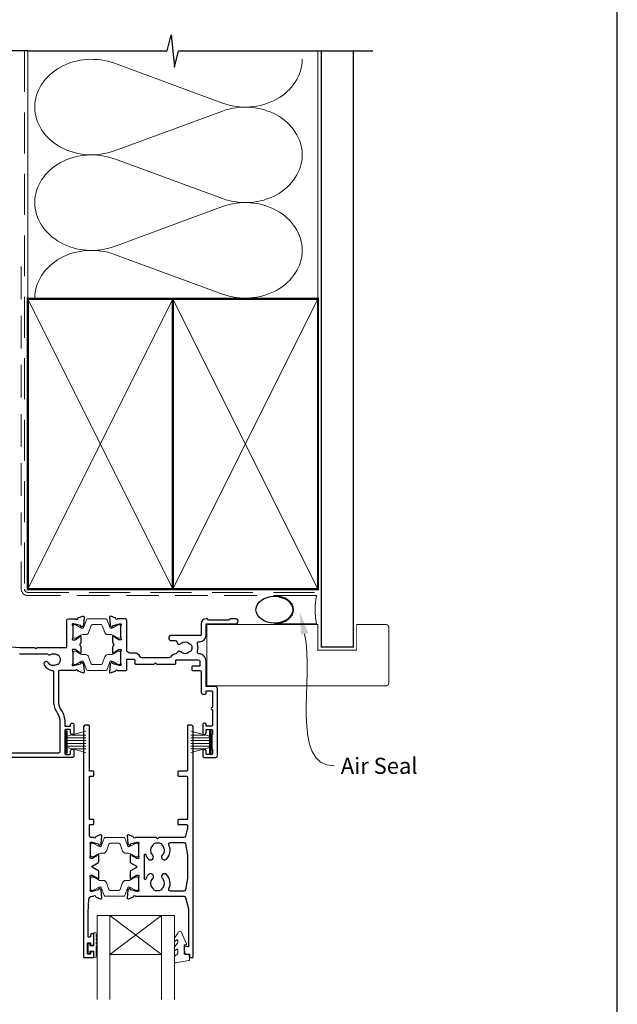
# Model space of a CAD drawing. Units: millimetres. Extents: x 23 to 1863, y -1004 to 568.
# Drawn here: x 194 to 379, y 99 to 404 of the extents above; entities that cross this region are included whole.
import ezdxf

# ---------------------------------------------------------------- set-up
doc = ezdxf.new("R2010")
doc.units = ezdxf.units.MM
doc.header["$MEASUREMENT"] = 0
doc.linetypes.add('DASHED', pattern=[19.049999999999997, 12.7, -6.35])
doc.layers.get('Defpoints').update_dxf_attribs({"color": 1})
doc.layers.add('APL Joinery', color=2, linetype='Continuous')
doc.styles.add('General notes', font='arial.ttf', dxfattribs={"height": 3.5})

# ---------------------------------------------------------------- blocks, each defined once
blk = doc.blocks.new('sealant')
at = {"layer": 'APL Joinery', "color": 9, "lineweight": 20}
blk.add_lwpolyline([(-10.45984990004368, -7), (0, -7, -0.1068061593530725), (0, 0), (-10.45984990004368, 0)], format="xyb", dxfattribs=at)
at = {"layer": 'APL Joinery', "color": 9, "lineweight": 20, "extrusion": (0, 0, -1)}
blk.add_ellipse((-10.45984990004368, -3.5), major_axis=(4.773875349063309, 6.177307532319916e-14), ratio=0.7331569729165103, start_param=-1.570796326794887, end_param=1.570796326794906, dxfattribs=at)
at = {"layer": 'APL Joinery', "color": 7, "lineweight": 25}
blk.add_ellipse((-10.45984990004368, -3.500000000000199), major_axis=(-4.563137715513591, 3.552713678800501e-14), ratio=0.7286652753643074, dxfattribs=at)

msp = doc.modelspace()

# ---------------------------------------------------------------- linework, layer by layer
at = {"layer": 'APL Joinery', "color": 250, "lineweight": 5}
for p, q in [((223.2512588415279, 390.31005576186), (256.7526558716517, 377.9908426545087)), ((256.7526558716517, 375.5034354204071), (223.2512588415279, 363.1842112107651)), ((223.2512588415279, 360.6967961115203), (256.7526558716517, 348.377583004169)), ((256.7526558716517, 345.8901757700675), (223.2512588415279, 333.5709515604254)), ((223.2512588415279, 331.0835498774787), (256.7526558716517, 318.7643367701273))]:
    msp.add_line(p, q, dxfattribs=at)
at = {"layer": 'APL Joinery', "color": 252, "lineweight": 15}
for p, q in [((208.1100022530387, 183.4095324050923), (208.1100022530387, 176.5095324050924)), ((208.6100022530387, 183.4095324050923), (208.1100022530387, 183.4095324050923)), ((208.3600022530387, 183.4095324050923), (208.3600022530387, 176.5095324050924)), ((208.6100022530387, 183.4095324050923), (208.6100022530387, 176.5095324050924)), ((214.3600022530387, 183.2487974200862), (208.6100022530387, 181.7080895636073)), ((246.9600024730878, 183.2487996447962), (252.7100024730878, 181.7080917883173)), ((252.7100024730878, 183.4095346298023), (252.7100024730878, 176.5095346298024)), ((252.7100024730878, 183.4095346298023), (253.2100024730878, 183.4095346298023)), ((252.9600024730878, 183.4095346298023), (252.9600024730878, 176.5095346298024)), ((253.2100024730878, 183.4095346298023), (253.2100024730878, 176.5095346298024)), ((208.6100022530387, 181.259532405092), (214.3600022530387, 181.259532405092)), ((208.6100022530387, 180.4195324050923), (214.3600022530387, 180.4195324050919)), ((210.0708868257183, 182.0995324050919), (214.3600022530387, 182.0995324050919)), ((251.2491179004081, 182.0995346298019), (246.9600024730878, 182.0995346298019)), ((252.7100024730878, 181.2595346298019), (246.9600024730878, 181.2595346298019)), ((252.7100024730878, 180.4195346298023), (246.9600024730878, 180.4195346298019)), ((208.6100022530387, 179.4995324050922), (214.3600022530387, 179.4995324050919)), ((208.6100022530387, 178.6595324050921), (214.3600022530387, 178.6595324050921)), ((208.6100022530387, 178.2109752465772), (214.3600022530387, 176.6702673900976)), ((210.0708868257195, 177.8195324050921), (214.3600022530387, 177.8195324050921)), ((252.7100024730878, 179.4995346298022), (246.9600024730878, 179.4995346298018)), ((252.7100024730878, 178.659534629802), (246.9600024730878, 178.659534629802)), ((252.7100024730878, 178.2109774712872), (246.9600024730878, 176.6702696148076)), ((251.249117900407, 177.8195346298021), (246.9600024730878, 177.8195346298021)), ((208.1100022530387, 176.5095324050924), (208.6100022530387, 176.5095324050924)), ((253.2100024730878, 176.5095346298024), (252.7100024730878, 176.5095346298024))]:
    msp.add_line(p, q, dxfattribs=at)
at = {"layer": 'APL Joinery', "color": 7, "lineweight": 20}
for p, q in [((217.8633147247593, 126.1114158298605), (241.8633147247593, 126.1114158298605)), ((217.8633147247593, 126.1114158298605), (217.8633147247593, 100.1114158298605)), ((221.8633147247593, 126.1114158298605), (221.8633147247593, 100.1114158298605)), ((237.8633147247593, 126.1114158298605), (237.8633147247594, 100.1114158298605)), ((241.8633147247593, 126.1114158298605), (241.8633147247593, 100.1114158298605)), ((221.8633147247593, 114.1114158298605), (237.8633147247593, 114.1114158298605))]:
    msp.add_line(p, q, dxfattribs=at)
at = {"layer": 'APL Joinery', "color": 8, "lineweight": 5}
for p, q in [((237.8633147247593, 126.1114158298605), (221.8633147247593, 114.1114158298605)), ((221.8633147247593, 126.1114158298605), (237.8633147247593, 114.1114158298605))]:
    msp.add_line(p, q, dxfattribs=at)
at = {"layer": 'APL Joinery', "color": 9, "ltscale": 0.7}
for points in [[(196.3598457858857, 394.1351175013427), (239.6098457858857, 394.1351175013427), (240.8598457858857, 399.1351175013427), (241.8598457858857, 389.1351175013427), (243.1098457858857, 394.1351175013425), (286.3598457858857, 394.1351175013425)], [(286.3598457858857, 394.1351175013427), (303.3598457858855, 394.1351175013427)]]:
    msp.add_lwpolyline(points, dxfattribs=at)
at = {"layer": 'APL Joinery', "color": 9}
msp.add_lwpolyline([(196.3598457858857, 394.1351175013427), (148.6598457858385, 394.1351175013427)], dxfattribs=at)
at = {"layer": 'APL Joinery', "color": 8, "linetype": 'DASHED', "lineweight": 5}
msp.add_lwpolyline([(195.3598457858857, 394.1351175013427), (195.3598457858857, 227.3198750583593, 0.4142135623730951), (196.3598457858857, 226.3198750583593), (286.3598457858857, 226.3198750583593)], format="xyb", dxfattribs=at)
at = {"layer": 'APL Joinery', "color": 250, "lineweight": 13}
for points in [[(196.3598457858857, 317.3198750583596), (196.3598457858857, 394.1351175013427)], [(286.3598457858857, 317.3198750583593), (286.3598457858857, 394.1351175013427)]]:
    msp.add_lwpolyline(points, dxfattribs=at)
at = {"layer": 'APL Joinery', "color": 7, "lineweight": 25}
for points, const_width in [([(297.3598457858857, 394.1400814493658), (297.3598457858857, 209.359875873433), (287.3598457858857, 209.359875873433), (287.3598457858857, 394.1400814493658)], 0.4), ([(277.875957007366, 197.3595337509097), (251.9106553482312, 197.3595337509097), (251.9106553482312, 216.3595337509097), (277.875957007366, 216.3595337509097)], 0.3)]:
    msp.add_lwpolyline(points, dxfattribs=dict(at, const_width=const_width))
at = {"layer": 'APL Joinery', "color": 7, "linetype": 'DASHED', "lineweight": 13, "ltscale": 0.8}
msp.add_lwpolyline([(194.3598457858857, 327.3198750583593), (194.3598457858857, 227.3198750583593, 0.4142135623730951), (196.3598457858857, 225.3198750583593), (285.9135102896212, 225.3198750583594)], format="xyb", dxfattribs=at)
at = {"layer": 'APL Joinery', "color": 7, "lineweight": 35, "const_width": 0.7}
for points in [[(196.3598457858857, 227.3198750583593), (196.3598457858857, 317.3198750583593), (241.3598457858857, 317.3198750583593), (241.3598457858857, 227.3198750583593)], [(241.35983861054, 227.3198750583593), (241.35983861054, 317.3198750583593), (286.35983861054, 317.3198750583593), (286.35983861054, 227.3198750583593)], [(241.3598457858857, 227.3198750583593), (241.3598457858857, 317.3198750583593), (286.3598457858857, 317.3198750583593), (286.3598457858857, 227.3198750583593)]]:
    msp.add_lwpolyline(points, close=True, dxfattribs=at)
at = {"layer": 'APL Joinery', "color": 7, "lineweight": -2, "const_width": 0.7}
msp.add_lwpolyline([(241.3598529612314, 227.3198750583593), (241.3598529612314, 317.3198750583593), (241.3598457858857, 317.3198750583593), (241.3598457858857, 227.3198750583593)], close=True, dxfattribs=at)
at = {"layer": 'APL Joinery', "color": 250, "lineweight": 5}
for points in [[(196.3598457858857, 227.3198750583593), (241.3598457858857, 317.3198750583593)], [(196.3598457858857, 317.3198750583593), (241.3598457858857, 227.3198750583593)], [(241.35983861054, 227.3198750583593), (286.35983861054, 317.3198750583593)], [(241.35983861054, 317.3198750583593), (286.35983861054, 227.3198750583593)], [(241.3598457858857, 227.3198750583593), (286.3598457858857, 317.3198750583593)], [(241.3598457858857, 317.3198750583593), (286.3598457858857, 227.3198750583593)]]:
    msp.add_lwpolyline(points, dxfattribs=at)
at = {"layer": 'APL Joinery', "color": 250}
for points in [[(241.3598529612314, 227.3198750583593), (241.3598457858857, 317.3198750583593)], [(241.3598457858857, 227.3198750583593), (241.3598529612314, 317.3198750583593)]]:
    msp.add_lwpolyline(points, dxfattribs=at)
at = {"layer": 'APL Joinery', "color": 2, "lineweight": 25}
for points in [[(180.7705403220294, 210.2783190920806), (193.8665687339028, 209.2095344318006), (198.4665683703145, 209.2095344318006), (198.8665676908215, 208.8095341799709), (199.2665670113286, 209.2095344318006), (208.2600135415174, 209.2095344318006, 0.414213499400318), (208.4600135415174, 209.4095343888001), (208.4600153045376, 217.6095343217455, -0.4142134994004086), (208.9600153045378, 218.1095342142442), (211.2771725920692, 218.1095342142436, 0.764726653386942), (211.8545986114977, 218.152783220744, -0.2637242573900443), (212.0465757644774, 218.3779399730846), (213.4574110588205, 218.8914426546512, -0.5486191667512512), (213.8588756019577, 218.5833879543489), (213.6519162070894, 216.217852363218, -0.1763263437434627), (213.5651902120522, 216.0318676430904), (213.2014373696193, 215.668113566829, -0.5773497291109911), (212.8668307799375, 215.7577702335587), (212.8220011390552, 215.9250745117536, 0.2679483277971771), (212.6805799372175, 216.0664952319751), (210.6920801412683, 216.5993119560292, 0.0655434191940249), (210.6144344789458, 216.6095342012052), (210.4600153298673, 216.609534214237, 0.6885007459263813), (210.2600155817053, 216.0859271685915, -0.2134221341618806), (210.3600158588612, 215.8623200714194), (210.3600153045397, 212.6349384170335, -0.06325410503954317), (210.3536644869455, 212.5849385098492), (210.1663660870874, 211.8595340216685, 0.49031438195467), (210.3600153215748, 211.6095340801323), (210.8812096022643, 211.6095342158535, 0.1378721191440841), (211.0375124928361, 211.6534690249787), (212.2909794429798, 212.418589050847, -0.3610886882074295), (212.3944073145106, 212.7208203133017), (212.4797604619024, 212.7729204290422, -0.585524629947972), (212.8600134746779, 212.5595333892543), (212.8600153045503, 210.9839521438246, -0.206980689240666), (212.5448689565552, 210.2552703422745, 0.4324883606043959), (212.544868651576, 209.9637983728492, -0.2069795380822358), (212.8600134746752, 209.235120327271), (212.8600153045509, 207.6595342409586, -0.5855252090203399), (212.4797624193533, 207.4461465425992), (212.3944069679748, 207.4982479946625, -0.3610892961440272), (212.2909791068753, 207.8004796979878), (211.0375110223179, 208.5655997693706, 0.1378722397910188), (210.8812079731503, 208.6095345197234), (210.3600168165115, 208.6095342126391, 0.4903135589394608), (210.1663676617241, 208.3595346205263), (210.3536651314963, 207.6341283271128, -0.06325373835360441), (210.3600158588702, 207.5841287006488), (210.3600153045376, 204.3567477582119, -0.2134214477412837), (210.2600155377762, 204.1331412206048, 0.6884988780199447), (210.4600149604477, 203.609534631471), (210.6144329115458, 203.6095342142506, 0.06554411963378566), (210.6920794107649, 203.6197564596966), (212.6805793076269, 204.1525732182317, 0.2679482650158994), (212.8220004968422, 204.2939938936832), (212.8668302459835, 204.4612984214395, -0.577348920082912), (213.2014365131175, 204.5509553541802), (213.5651906751651, 204.1872015561097, -0.176327213025549), (213.6519171668511, 204.0012160186224), (213.8588737269533, 201.6356807885665, -0.5486186618743285), (213.4574092591459, 201.3276264011139), (212.0465760008603, 201.8411277404068, -0.2637256362473764), (211.8545984705082, 202.066285939608, 0.7647326098127698), (211.2771711544713, 202.1095334542844), (206.3600142672072, 202.1095342142449, 0.4142136438365318), (205.8600141899308, 201.6095341524545), (205.8600153045376, 192.5902742947478, 0.1507945797201038), (206.7295801798501, 189.7725620669647, -0.1507946113178427), (207.8600145177564, 186.1095353675711), (207.8600145177563, 185.009534410939, 0.4142135623731262), (208.0600145177564, 184.809534410939), (209.460015233012, 184.8095344109389, 0.4142134925419469), (209.660015233012, 185.0095343632553), (209.6600153045375, 185.3095342142463, -1.001908619363856), (210.660013486596, 185.3095354242177), (210.6600153045376, 182.7595342142411, -0.9995118371711365), (209.6600151853283, 182.7595332367029), (209.6600151853283, 183.609532384381, 0.4142135623730951), (209.4600151853284, 183.809532384381), (208.0600145177563, 183.809532384381, 0.4142135623730951), (207.8600145177563, 183.609532384381), (207.8600145177563, 176.3095324261043, 0.4142135623730951), (208.0600145177563, 176.1095324261043), (209.4600152080348, 176.1095324261043, 0.4142135291202251), (209.6600152080348, 176.3095324033978), (209.6600153045376, 177.1595342142445, -1.001908619443047), (210.660013486596, 177.1595352990473), (210.6600153045372, 175.6095347112683, -0.4142139068563435), (210.1600153029004, 175.1095341248359), (182.8600126216733, 175.1095342142256, -0.4142140682535251)], [(193.7891646520814, 207.3095339341018), (202.4460501270016, 207.3095339341018, 0.3965332276149228), (203.4451060127124, 207.0674648681374, -0.2645828181385654), (205.2749241539816, 207.0674651198515, 0.120829821087547), (205.6185960772772, 206.9698237356567, -0.2159691418845675), (205.9880701327514, 206.7859721043574, -0.355798922289259), (205.9880701327514, 204.1330963241299, -0.2159691418845663), (205.6185960772772, 203.9492446928305, 0.1208298210875731), (205.2749241539815, 203.8516033086357, -0.4105354136279772), (202.763715545968, 204.524479627179, 1), (201.4694184444251, 203.7663272592887, 0.2316849581314659), (203.9249503555313, 202.1379053231502, -0.3765622263442867), (204.3600152885155, 201.6421397998772), (204.3600148753841, 192.5902757645563, 0.1507946640571464), (205.4904498432855, 188.9272479188484, -0.1507946552924568), (206.3600152032097, 186.1095343627773), (206.3600152032082, 177.0095342467754, -0.4142135810523369), (205.8600151713206, 176.5095342467754), (187.1600151481765, 176.5095354393696, -0.4142134523646959)]]:
    msp.add_lwpolyline(points, format="xyb", dxfattribs=at)
at = {"layer": 'APL Joinery', "color": 252, "lineweight": 15}
for points in [[(210.3600145424577, 212.5095508200501, 0.4142135623730961), (210.7600145424577, 212.1095508200501), (211.0525782369996, 212.1095508200501, 0.1319569453013689), (211.2529927452163, 212.1633803058577), (212.7810799341822, 213.0480623626274, -0.1319569453013706), (213.3823234588323, 213.2095508200501), (214.3047084012955, 213.2095508200501, 0.3152987888789851), (215.2444010220814, 213.8675306767244), (216.0374296327, 216.0463588773804, -0.315298788878984), (216.4133066810143, 216.3095508200501), (219.1067224039012, 216.3095508200501, -0.3152987888789944), (219.4825994522156, 216.0463588773804), (220.2756280628341, 213.8675306767244, 0.3152987888789933), (221.21532068362, 213.2095508200501), (222.1377056260832, 213.2095508200501, -0.1319569453013672), (222.7389491507333, 213.0480623626275), (224.2670363396992, 212.1633803058577, 0.1319569453013538), (224.4674508479159, 212.1095508200501), (224.7600145424577, 212.10955082005, 0.414213562373094), (225.1600145424578, 212.5095508200501), (225.1600145424577, 215.9095508200501, 0.414213562373095), (224.7600145424577, 216.3095508200501), (224.467450847916, 216.3095508200501, 0.1319569453013592), (224.2670363396993, 216.2557213342425), (222.738949150733, 215.3710392774727, -0.1319569453013404), (222.1377056260831, 215.2095508200501), (222.1255904832926, 215.2095508200501, -0.3152987888789835), (221.8436826970568, 215.4069447770524), (220.9558085754882, 217.8463588773803, 0.3152987888789865), (220.5799315271738, 218.10955082005), (214.9400975577416, 218.1095508200501, 0.3152987888789848), (214.5642205094272, 217.8463588773804), (213.6763463878586, 215.4069447770524, -0.3152987888790007), (213.3944386016228, 215.2095508200501), (213.3823234588322, 215.2095508200501, -0.1319569453013445), (212.7810799341822, 215.3710392774726), (211.2529927452163, 216.2557213342425, 0.1319569453013741), (211.0525782369996, 216.3095508200501), (210.7600145424577, 216.3095508200501, 0.4142135623731054), (210.3600145424577, 215.90955082005)], [(210.3600145424577, 207.7095337639469, -0.4142135623730961), (210.7600145424577, 208.1095337639469), (211.0525782369996, 208.1095337639469, -0.1319569453013689), (211.2529927452163, 208.0557042781394), (212.7810799341822, 207.1710222213696, 0.1319569453013706), (213.3823234588323, 207.009533763947), (214.3047084012955, 207.009533763947, -0.3152987888789851), (215.2444010220814, 206.3515539072726), (216.0374296327, 204.1727257066166, 0.315298788878984), (216.4133066810143, 203.9095337639469), (219.1067224039012, 203.9095337639469, 0.3152987888789944), (219.4825994522156, 204.1727257066166), (220.275628062834, 206.3515539072726, -0.3152987888789933), (221.21532068362, 207.009533763947), (222.1377056260832, 207.009533763947, 0.1319569453013672), (222.7389491507332, 207.1710222213696), (224.2670363396992, 208.0557042781394, -0.1319569453013538), (224.4674508479159, 208.1095337639469), (224.7600145424577, 208.109533763947, -0.414213562373094), (225.1600145424577, 207.709533763947), (225.1600145424577, 204.3095337639469, -0.414213562373095), (224.7600145424577, 203.9095337639469), (224.467450847916, 203.9095337639469, -0.1319569453013592), (224.2670363396993, 203.9633632497545), (222.738949150733, 204.8480453065243, 0.1319569453013404), (222.1377056260831, 205.009533763947), (222.1255904832926, 205.009533763947, 0.3152987888789835), (221.8436826970568, 204.8121398069447), (220.9558085754882, 202.3727257066167, -0.3152987888789865), (220.5799315271738, 202.109533763947), (214.9400975577416, 202.1095337639469, -0.3152987888789848), (214.5642205094272, 202.3727257066166), (213.6763463878586, 204.8121398069447, 0.3152987888790007), (213.3944386016228, 205.009533763947), (213.3823234588322, 205.009533763947, 0.1319569453013445), (212.7810799341822, 204.8480453065244), (211.2529927452163, 203.9633632497545, -0.1319569453013741), (211.0525782369996, 203.9095337639469), (210.7600145424577, 203.9095337639469, -0.4142135623731054), (210.3600145424577, 204.309533763947)], [(215.8632975015464, 144.7596296737794, 0.4142135623730961), (216.2632975015464, 144.3596296737794), (216.5558611960882, 144.3596296737794, 0.1319569453013689), (216.7562757043049, 144.4134591595869), (218.2843628932708, 145.2981412163567, -0.1319569453013706), (218.8856064179209, 145.4596296737793), (219.8079913603842, 145.4596296737793, 0.3152987888789851), (220.7476839811701, 146.1176095304537), (221.5407125917886, 148.2964377311097, -0.315298788878984), (221.916589640103, 148.5596296737794), (224.6100053629899, 148.5596296737794, -0.3152987888789944), (224.9858824113043, 148.2964377311097), (225.7789110219227, 146.1176095304537, 0.3152987888789933), (226.7186036427086, 145.4596296737793), (227.6409885851719, 145.4596296737793, -0.1319569453013672), (228.2422321098219, 145.2981412163568), (229.7703192987879, 144.4134591595869, 0.1319569453013538), (229.9707338070045, 144.3596296737794), (230.2632975015464, 144.3596296737793, 0.414213562373094), (230.6632975015464, 144.7596296737794), (230.6632975015464, 148.1596296737794, 0.414213562373095), (230.2632975015464, 148.5596296737794), (229.9707338070046, 148.5596296737794, 0.1319569453013592), (229.770319298788, 148.5058001879718), (228.2422321098217, 147.621118131202, -0.1319569453013404), (227.6409885851718, 147.4596296737793), (227.6288734423813, 147.4596296737793, -0.3152987888789835), (227.3469656561455, 147.6570236307817), (226.4590915345768, 150.0964377311096, 0.3152987888789865), (226.0832144862625, 150.3596296737793), (220.4433805168303, 150.3596296737794, 0.3152987888789848), (220.0675034685159, 150.0964377311097), (219.1796293469473, 147.6570236307817, -0.3152987888790007), (218.8977215607115, 147.4596296737793), (218.8856064179208, 147.4596296737793, -0.1319569453013445), (218.2843628932709, 147.6211181312019), (216.7562757043049, 148.5058001879718, 0.1319569453013741), (216.5558611960882, 148.5596296737794), (216.2632975015464, 148.5596296737794, 0.4142135623731054), (215.8632975015464, 148.1596296737793)], [(215.8632971632196, 137.7091905608325, -0.4142135623730961), (216.2632971632196, 138.1091905608325), (216.5558608577615, 138.1091905608325, -0.1319569453013689), (216.7562753659782, 138.055361075025), (218.2843625549441, 137.1706790182552, 0.1319569453013706), (218.8856060795941, 137.0091905608326), (219.8079910220574, 137.0091905608326, -0.3152987888789851), (220.7476836428433, 136.3512107041582), (221.5407122534618, 134.1723825035022, 0.315298788878984), (221.9165893017762, 133.9091905608325), (224.6100050246631, 133.9091905608325, 0.3152987888789944), (224.9858820729775, 134.1723825035022), (225.778910683596, 136.3512107041582, -0.3152987888789933), (226.7186033043819, 137.0091905608326), (227.6409882468452, 137.0091905608326, 0.1319569453013672), (228.2422317714952, 137.1706790182552), (229.7703189604612, 138.055361075025, -0.1319569453013538), (229.9707334686778, 138.1091905608325), (230.2632971632196, 138.1091905608326, -0.414213562373094), (230.6632971632197, 137.7091905608326), (230.6632971632197, 134.3091905608325, -0.414213562373095), (230.2632971632197, 133.9091905608325), (229.9707334686778, 133.9091905608325, -0.1319569453013592), (229.7703189604612, 133.9630200466401), (228.242231771495, 134.8477021034099, 0.1319569453013404), (227.640988246845, 135.0091905608326), (227.6288731040545, 135.0091905608326, 0.3152987888789835), (227.3469653178187, 134.8117966038303), (226.4590911962501, 132.3723825035023, -0.3152987888789865), (226.0832141479358, 132.1091905608326), (220.4433801785035, 132.1091905608325, -0.3152987888789848), (220.0675031301892, 132.3723825035023), (219.1796290086205, 134.8117966038303, 0.3152987888790007), (218.8977212223848, 135.0091905608326), (218.8856060795941, 135.0091905608326, 0.1319569453013445), (218.2843625549442, 134.84770210341), (216.7562753659782, 133.9630200466401, -0.1319569453013741), (216.5558608577615, 133.9091905608325), (216.2632971632197, 133.9091905608325, -0.4142135623731054), (215.8632971632196, 134.3091905608326)], [(217.6133147247593, 120.7468900444137), (216.8633147247593, 120.7468900444137), (216.8633147247593, 116.7412551258116), (215.6633147247593, 116.7412551258116), (215.6633147247593, 117.4912551258116), (215.0633147247594, 117.4912551258116), (215.0633147247594, 114.3912551258116), (215.6633147247593, 114.3912551258116), (215.6633147247593, 115.1412551258116), (216.8633147247593, 115.1412551258116), (216.8633147247593, 113.1912551258116), (217.6133147247593, 113.1912551258116, 0.9999999999999999), (217.6133147247593, 113.6912551258116), (217.6133147247593, 116.7412551258116, 0.9999999999999999), (217.6133147247593, 117.2412551258116), (217.6133147247593, 117.9102234444137, 0.9999999999999999), (217.6133147247593, 118.4102234444137), (217.6133147247593, 119.0785567444137, 0.9999999999999999), (217.6133147247593, 119.5785567444137), (217.6133147247593, 120.2468900444137, 0.9999999999999999)]]:
    msp.add_lwpolyline(points, format="xyb", close=True, dxfattribs=at)
at = {"layer": 'APL Joinery', "color": 2, "lineweight": 25}
for points in [[(253.5600147813046, 182.232740611841, 0.2679492815586358), (253.460014724767, 182.0595354972003), (253.4600147508439, 177.8595337627052, 0.2679491667136975), (253.5600147352953, 177.6863286921672, -0.2679491432056235), (253.6600147197467, 177.5131236391757), (253.6600148328143, 176.3095337827353, -0.4142132989248486), (253.4600150314965, 176.1095337639471), (251.8600149377203, 176.1095321744899, -0.4142138551304706), (251.6600147390382, 176.3095321757149), (251.6600147378131, 177.1596152497906, 0.9977682593131343), (250.6600147485225, 177.1596152497905), (250.6600147485225, 175.6095336745399, 0.4158686349990187), (251.1600147485225, 175.1095337639469), (254.6600146130164, 175.1095337639469, 0.3895348917389658), (255.1600146130164, 175.6095336745399), (255.1600146130164, 196.609533763947, 0.4222275827567888), (254.6600146130164, 197.1095337880917), (254.6600146130164, 197.1095337880917), (251.8600147178233, 197.1095337880917, -0.4183832315903978), (251.6600147378131, 197.3095337880916), (251.6600147378131, 204.9095325217962, 0.3952002141092558), (249.4178735019636, 207.3043353541064, -0.4864916274921577), (248.9740111896456, 207.9539505167386, 0.1539104825971362), (248.9757717428827, 210.3595330884276, -0.5065479045719274), (249.4527413701462, 211.0095330039877), (249.6600147247753, 211.0095330039877, 0.4138472169815589), (251.6600147378131, 213.0095330039877), (251.6600147378131, 216.6095337509084), (260.9099386963117, 216.6095337509084, 1.004163016287642), (260.9047776635544, 218.1097511457139), (259.1599075994594, 218.1097101143736), (258.7599170057352, 217.7097007083189), (252.4599140074766, 217.7095525611467), (252.0599046014223, 218.1095431548709), (251.6599795137004, 218.1095337635333, 0.4142066844540691), (250.1600147247746, 216.6095337509082), (250.1600147247748, 213.1095337639469, -0.414213562373095), (249.9600147247748, 212.9095337639469), (240.6600147247746, 212.9095337639469, 0.4142135623730617), (240.1600147247746, 212.409533763947), (240.1600147247745, 211.9095337639469, 0.414213562373145), (240.6600147247745, 211.4095337639469), (242.087138789001, 211.4095337639469, -0.3909468341868063), (242.5855362138935, 210.9495338497027, 0.6373843198965692), (243.8601176512926, 210.4758800703394, -0.4105353793452102), (246.4599119527333, 210.4758799177931, 0.1208298210876047), (246.7666020893952, 210.2926167440687, -0.2159691418845673), (247.0759023180681, 210.0194027829633, -0.2141168045770044), (247.075902318068, 208.2996647449305, -0.2159691418845454), (246.7666020893951, 208.0264507838251, 0.1208298210875928), (246.4599119527332, 207.8431876101008, -0.4105354136279813), (243.860117496816, 207.8431876101008, 0.5306505597754038), (242.6418821919686, 207.600520907068, -0.2726724335905175), (242.234720438535, 207.2974013163739, 0.2393301377615935), (240.6414913404196, 206.2595388884135, -0.2679488774844845), (240.2084789456237, 206.009539420319), (231.715858713433, 206.009539420319, -0.2913471170261274), (231.2628117925369, 206.29799516738, 0.2913361680366813), (229.3600148764313, 207.5095339589357), (228.0600146751096, 207.5095340528192, -0.4142135445237468), (227.0600147473277, 208.5095340640957), (227.0600148499444, 217.6095337583086, 0.414213565675934), (226.5600148499444, 218.1095337639469), (224.24285719399, 218.1095337639469, -0.7647261849067478), (223.6654313097642, 218.1527833313174, 0.2637245268211961), (223.473453961014, 218.3779402623291), (222.062620737267, 218.8914412068429, 0.5486186095310934), (221.6611563389443, 218.5833867714489), (221.868113069001, 216.217851731681, 0.176327235479692), (221.9548395937252, 216.0318661825046), (222.3185935650128, 215.6681126955185, 0.5773500472903064), (222.6531999923651, 215.7577703368801), (222.6980286636272, 215.9250732156673, -0.2679491707440604), (222.839450004229, 216.0664945677157), (224.8279492435481, 216.5993115055432, -0.06554350432651541), (224.9055950058519, 216.609533763941), (225.0600147355117, 216.6095337509084, -0.688500214952502), (225.2600147174837, 216.0859269596797, 0.2134217265888217), (225.1600147247745, 215.8623202030797), (225.1600143522397, 212.634938562203, 0.06325436275457344), (225.1663652068122, 212.5849384543652), (225.3536642088397, 211.8595338503105, -0.4903144497917002), (225.1600151154926, 211.6095337655578), (224.6388216767777, 211.6095336298362, -0.1378721978349753), (224.4825186842277, 211.653468405838), (223.2290511042311, 212.4185884515661, 0.3610910804856758), (223.1256215994062, 212.7208208758919), (223.0402660533551, 212.7729215311094, 0.5855224019778352), (222.6600147247606, 212.5595331493007), (222.6600148737861, 210.9839502974867, 0.2069803173616959), (222.9751610975945, 210.2552698686343, -0.4324889310559738), (222.975161072757, 209.9637976359159, 0.2069804111120929), (222.6600147247612, 209.235116901177), (222.6600148737861, 207.6595338296557, 0.5855240365670547), (223.0402672817463, 207.4461461539829), (223.1256222124501, 207.4982470262026, 0.3610898151034843), (223.2290505863323, 207.8004789273436), (224.4825182607227, 208.5655989900281, -0.1378719753762876), (224.6388209923403, 208.6095337623358), (225.1600146862249, 208.6095340694212, -0.4903143806048321), (225.353664003128, 208.3595341923982), (225.1663655257025, 207.6341284054363, 0.06325403555918846), (225.1600147247655, 207.5841285514989), (225.1600143522454, 204.3567477272702, 0.2134220131825594), (225.2600145385039, 204.1331407282981, -0.6885015606816387), (225.060013914207, 203.6095337639547), (224.9055932566549, 203.6095341811764, -0.06554276445488247), (224.8279483767578, 203.6197564271048), (222.8394500842503, 204.1525727689965, -0.2679485722371939), (222.6980288365623, 204.293993666826), (222.6531994274865, 204.4612976969076, 0.577349294457127), (222.3185931048735, 204.5509548565417), (221.9548404447145, 204.1872025819327, 0.1763271449819246), (221.868113954415, 204.0012171259062), (221.6611565767503, 201.6356805508547, 0.5486188105633617), (222.0626210829826, 201.3276260924303), (223.4734541344368, 201.8411276177306, 0.2637244801766255), (223.6654313826037, 202.0662845746736, -0.7647268992083593), (224.242857437243, 202.1095337639469), (226.8600147247744, 202.1095337639469, 0.414213562373095), (227.0600147247745, 202.3095337639469), (227.0600147247745, 205.4095341105936, -0.4142135835252578), (227.2600147392181, 205.6095341105936), (229.360014739218, 205.6095339589357, -0.4142135412209326), (229.5600147247744, 205.4095339589357), (229.5600147247745, 204.3095334023423, 0.4142136866378623), (229.7600148096277, 204.1095334023424), (235.5600122031542, 204.1095334023424), (235.9600143238117, 204.5095364543289), (236.3600136443187, 204.1095362024992), (242.0601406045868, 204.1095386208709, 0.4142134248823538), (242.2601405197335, 204.3095386118396), (242.2601405603742, 205.2095383020738, -0.414213549147057), (242.4601405603742, 205.4095382930425), (249.2600147221677, 205.4095382930425, -0.414213562373095), (249.7600147221677, 204.9095382930425), (249.7600147221677, 203.609538271377, -0.4142135885615129), (249.5600147042852, 203.409538271377), (247.4600147385204, 203.409538459144, 0.4142135883126096), (247.2600147206379, 203.209538459314), (247.260014719873, 202.3095384593139, 0.4142135626219984), (247.4600147198731, 202.109538459144), (249.6600147201272, 202.1095384591441, -0.4142135625244349), (250.1600147201272, 201.6095384588857), (250.1600147167686, 195.3095339609008, 0.4142135625244015), (250.6600147167684, 194.8095339606424), (251.4600148328079, 194.8095339606423, 0.4142135623731367), (251.6600148328079, 195.0095339606422), (251.6600148328079, 195.8095339606423), (253.4600148328079, 195.8095339606423, -0.4142135623730898), (253.6600148328079, 195.6095339606423), (253.660014832808, 190.7095339606423, 0.9999999999999999), (253.660014832808, 189.9095339606423), (253.660014832808, 185.0095339606423, -0.4142135623730898), (253.460014832808, 184.8095339606423), (251.6600148328081, 184.8095339606423), (251.660014832808, 185.4095339605975, 0.4140091903822515), (251.260014832808, 185.8092549299277), (251.1600147181595, 185.8092549299278, 0.4142135644849024), (250.6600147181594, 185.3092549263227), (250.6600147365425, 182.7596424033772, 0.9999999528783984), (251.6600147365425, 182.7596423958188), (251.660014737571, 183.6095319343264, -0.4142135620186367), (251.8600147375711, 183.8095319340844), (253.460014724783, 183.8095319340844, -0.4142135348600375), (253.6600147247829, 183.6095319528715), (253.6600148378423, 182.4059457440267, -0.2679493050649199)], [(216.6632969724606, 120.4392015946342), (216.0632969724603, 120.4392015946342, 0.4142135623730951), (215.8632969724603, 120.2392015946343), (215.8632969724603, 119.6392015946337, -0.414213562373095), (215.6632969724604, 119.4392015946338), (215.2612969724614, 119.4392015946338, -0.414213562373095), (215.0612969724614, 119.6392015946338), (215.0612969724613, 127.1091870736982), (215.304890509905, 131.1690793644261, -0.3967637425170193), (216.3030807452585, 132.1091870735914), (216.7804543710224, 132.1091940480737, -0.7647271082423475), (217.357880455603, 132.0659447033802, 0.2637251515201738), (217.5498582927784, 131.8407873875334), (218.9606912883612, 131.327289051118, 0.5486182408733282), (219.3621552294711, 131.6353437822371), (219.1551975601496, 134.0008773813331, 0.1763255966483951), (219.0684723009643, 134.1868615430832), (218.7047199878542, 134.5506176720008, 0.5773509455225688), (218.3701128910749, 134.4609614878359), (218.3252823568301, 134.2936538085762, -0.2679482396104178), (218.1838612327388, 134.1522330912253), (216.1953646998167, 133.6194163265764, -0.06554257906684711), (216.1177200457227, 133.6091940480705), (215.9632975750367, 133.6091934520288, -0.6885022295604974), (215.763296750292, 134.1328005477982, 0.2134221418643755), (215.8632970834908, 134.3564076287475), (215.8632972429484, 137.583790088248, 0.06325430072125153), (215.8569463974321, 137.6337901478072), (215.6696477305115, 138.3591939967842, -0.4903132321644037), (215.8632960838316, 138.6091940464611), (216.3844858099064, 138.6091961342542, -0.1378733496379386), (216.5407901247498, 138.5652612369869), (217.7942614222702, 137.8001375872164, 0.3610793153437202), (217.8976834445265, 137.4979110652401), (217.9830378604697, 137.4458067654113, 0.585534761589444), (218.363297083532, 137.6591902832805), (218.3632972668013, 139.8057965668645, 0.2614123663397457), (218.2674993420213, 139.9765066525352), (216.3863911088909, 141.1247422734245, -0.5611732538761015), (216.3863911085353, 141.4661624103982), (218.2674990321096, 142.6143978477114, 0.2614122815931324), (218.363296956534, 142.7851078701209), (218.3632974218588, 144.8096333597676, 0.5855348674133056), (217.9830381987961, 145.0230169564417), (217.8976837828531, 144.9709126566128, 0.3610793153432976), (217.7942617605969, 144.6686861346367), (216.5407904630765, 143.9035624848663, -0.1378733496378696), (216.3844861482333, 143.859627587599), (215.8632964221583, 143.859629675392, -0.49031323216449), (215.6696480688382, 144.1096297250689), (215.8569467357588, 144.8350335740459, 0.06325430072126148), (215.8632975812752, 144.8850336336051), (215.8632974218175, 148.1124160931056, 0.2134221418643648), (215.7632970886187, 148.3360231740549, -0.6885022295603419), (215.9632979133634, 148.8596302698243), (216.1177203840495, 148.8596296737827, -0.0655425790669474), (216.1953650381437, 148.8494073952768), (218.1838615710656, 148.3165906306279, -0.2679482396104772), (218.3252826951569, 148.1751699132769), (218.3701132294017, 148.0078622340174, 0.5773509455226755), (218.704720326181, 147.9182060498525), (219.0684726392911, 148.28196217877, 0.1763255966483666), (219.1551978984764, 148.4679463405201), (219.362155567798, 150.8334799396161, 0.548618240873338), (218.960691626688, 151.1415346707352), (217.5498586311052, 150.6280363343197, 0.2637251515201772), (217.3578807939298, 150.4028790184729, -0.7647271082423573), (216.7804547093492, 150.3596296737794), (215.9613226488601, 150.3596296737794, -0.4142135623730951), (215.4613226488601, 150.8596296737794), (215.4613226488601, 154.1628343422891, -0.4095279830656872), (215.6612969724613, 154.3596296737794), (216.6612969724613, 154.3596296737794, 0.4142135623730951), (216.8612969724613, 154.5596296737794), (216.8612969724613, 155.6596296737793, 0.414213562373078), (216.6612969724613, 155.8596296737793), (215.6612969724613, 155.8596296737794, -0.4095279830654795), (215.4613226488601, 156.0564250052696), (215.4613226488602, 169.1628343422906, -0.4095279830635136), (215.6612969724613, 169.3596296737794), (216.6612969724613, 169.3596296737794, 0.4142135623730949), (216.8612969724613, 169.5596296737794), (216.8612969724613, 170.6596296737794, 0.414213562373095), (216.6612969724613, 170.8596296737794), (215.6612969724613, 170.8596296737794, -0.4095279830636301), (215.4613226488602, 171.0564250052683), (215.4613226488602, 184.909534124836, 0.4142135623730951), (215.2613226488602, 185.109534124836), (214.1612969724612, 185.109534124836, 0.4142135623730951), (213.6612969724612, 184.609534124836), (213.6612969724613, 113.3093026073112, 0.414213562373095), (213.8612969724613, 113.1093026073113), (216.6632969724599, 113.1093026073113, 0.4142135623730845), (216.8632969724598, 113.3093026073112), (216.8632969724599, 114.7392015946332, 0.4142135623731055), (216.6632969724594, 114.9392015946337), (216.0632969724595, 114.9392015946337, 0.4142135623731886), (215.8632969724594, 114.7392015946335), (215.8632969724595, 114.3892015946334, -0.4142135623731908), (215.6632969724596, 114.1892015946334), (215.0632969724598, 114.1892015946334, -0.4142135623730951), (214.8632969724598, 114.3892015946335), (214.8632969724598, 117.4892015946335, -0.4142135623730952), (215.0632969724599, 117.6892015946335), (215.6632969724594, 117.6892015946335, -0.4142135623731469), (215.8632969724598, 117.4892015946331), (215.8632969724597, 117.1392015946334, 0.4142135623731471), (216.0632969724596, 116.9392015946335), (216.6632969724605, 116.9392015946335, 0.414213562373095), (216.8632969724605, 117.1392015946336), (216.8632969724605, 120.2392015946343, 0.4142135623731502)], [(230.8569466110471, 138.3591942223843), (230.6696479441265, 137.6337903734073, 0.06325430072123568), (230.6632970986101, 137.583790313848), (230.6632972580676, 134.3564078543477, 0.2134221418644311), (230.7632975912666, 134.1328007733983, -0.6885022295605673), (230.5632967665218, 133.6091936776288), (230.4088742958355, 133.6091942736705, -0.06554257906687273), (230.3312296417415, 133.6194165521764), (228.3427331088198, 134.1522333168253, -0.2679482396102975), (228.2013119847285, 134.2936540341761), (228.1564814504836, 134.4609617134358, 0.5773509455224074), (227.8218743537043, 134.5506178976007), (227.4581220405942, 134.1868617686833, 0.176325596648416), (227.3713967814089, 134.0008776069331), (227.1644391120874, 131.6353440078371, 0.5486182408733372), (227.5659030531974, 131.327289276718), (228.9767360487803, 131.8407876131335, 0.2637251515200378), (229.1687138859556, 132.0659449289802, -0.7647196471936175), (229.7461380873362, 132.1091996000081), (244.7803060400025, 132.1095632907326, -0.3375642755980434), (245.2623889887495, 131.7422572712357), (246.2443789687591, 128.1747348689583, -0.0672526911202819), (246.2623081154844, 128.0420408886014), (246.2623081154844, 116.6448646990415, -0.4932100921437), (246.0105041136032, 116.4516903079098), (245.1141940530525, 116.6920557507145, 0.4931993782709314), (244.8623367661081, 116.4988473767915), (244.8623081154834, 115.667683986461), (245.1005884561288, 114.3148589226675, 0.3640266936167333), (245.297559172514, 114.1495519541225), (246.562303829847, 114.1495691230306), (246.5622826647459, 113.3094328960937, 0.4142209410939998), (246.7622826646824, 113.109427857601), (247.4613081154854, 113.109427857601, 0.4142135623730845), (247.6613081154854, 113.3094278576011), (247.6613081154854, 184.6095342728259, 0.4142135623730951), (247.1613081154854, 185.1095342728259), (246.0613081154854, 185.1095342728259, 0.4142135623730951), (245.8613081154854, 184.9095342728259), (245.8613081154854, 171.0596298993794, -0.4142135623730951), (245.6613081154854, 170.8596298993795), (243.0613081154854, 170.8596298993795, 0.4142135623730924), (242.8613081154854, 170.6596298993794), (242.8613081154854, 169.5596298993795, 0.4142135623730956), (243.0613081154854, 169.3596298993795), (245.6613081154854, 169.3596298993795, -0.4142135623730963), (245.8613081154854, 169.1596298993795), (245.8613081154854, 156.0596298993795, -0.4142135623730899), (245.6613081154854, 155.8596298993795), (243.0613081154854, 155.8596298993794, 0.4142135623730898), (242.8613081154854, 155.6596298993794), (242.8613081154854, 154.5596298993795, 0.414213562373095), (243.0613081154854, 154.3596298993794), (245.6613081154854, 154.3596298993794, -0.4142135623730951), (245.8613081154854, 154.1596298993794), (245.8613081154854, 152.9699995789029, -0.06725269112027585), (245.8433789687601, 152.837305598546), (245.2624822999446, 150.7269359190226, -0.3375575387382853), (244.7804114466698, 150.3596298993795), (237.0113079016539, 150.3596298993794), (236.6113081154855, 149.9596231282918), (236.2113083293171, 150.3596298993794), (229.7461403088629, 150.3596298993794, -0.764727108242121), (229.1687142242823, 150.402879244073, 0.2637251515201363), (228.9767363871069, 150.6280365599198), (227.5659033915242, 151.1415348963352, 0.5486182408733272), (227.1644394504142, 150.8334801652161), (227.3713971197358, 148.4679465661201, 0.1763255966483264), (227.458122378921, 148.28196240437), (227.821874692031, 147.9182062754525, 0.5773509455223383), (228.1564817888103, 148.0078624596172), (228.2013123230554, 148.1751701388771, -0.2679482396101505), (228.3427334471466, 148.3165908562279), (230.3312299800685, 148.8494076208768, -0.06554257906705238), (230.4088746341627, 148.8596298993827), (230.5632971048486, 148.8596304954243, -0.688502229560062), (230.7632979295933, 148.3360233996549, 0.2134221418642644), (230.6632975963945, 148.1124163187057), (230.6632974369369, 144.885033859205, 0.06325430072127726), (230.6696482824532, 144.8350337996457), (230.8569469493739, 144.1096299506689, -0.4903132321644413), (230.6632985960539, 143.8596299009921), (230.1421088699791, 143.8596278131989, -0.1378733496379268), (229.9858045551358, 143.9035627104662), (228.7323332576151, 144.6686863602368, 0.3610793153431522), (228.6289112353591, 144.9709128822128), (228.543556819416, 145.0230171820417, 0.5855348145020427), (228.1632975963532, 144.8096336247699), (228.1632977514108, 142.6630573711847, 0.2614123239661644), (228.2590956760131, 142.4923473171447), (230.0402283323499, 141.4051371660726, -0.5611732538761091), (230.0402283323499, 141.0637170290989), (228.259095676013, 139.9765068780268, 0.2614122818712951), (228.1632977514108, 139.8057968555087), (228.1632972580265, 137.6591905876856, 0.5855348674132814), (228.5435564810892, 137.4458069910115), (228.6289108970321, 137.4979112908403, 0.3610793153432132), (228.7323329192883, 137.8001378128164), (229.9858042168088, 138.5652614625869, -0.1378733496378982), (230.1421085316521, 138.6091963598542), (230.663298257727, 138.6091942720611, -0.4903132321644649)], [(233.8163081154851, 138.8291461696698, 0.1052264645293355), (232.9510052733853, 137.4553978002533, -0.8376705106685881), (232.5632974353289, 137.5244323389437), (232.5632974353289, 144.9444218562279, -0.8376705106685881), (232.9510052733853, 145.0134563949182, 0.1052264645293213), (233.816308115485, 143.6397080255019, 1), (235.1063081154854, 144.8950565826764, -0.4062616689884823), (235.1063081154855, 147.8242032160834, 0.1147835068334665), (235.3171218519612, 148.1733405160493, -0.2021099183147267), (235.5712944175906, 148.4669674395454, -0.2333262151504545), (237.6513218133804, 148.4669674395455, -0.2021099183147771), (237.9054943790099, 148.1733405160493, 0.1147835068335), (238.1163081154855, 147.8242032160834, -0.406261668988493), (238.1163081154855, 144.8950565826758, 1), (239.4063081154852, 143.6397080255015, 0.3143542393579339), (240.1289547449692, 148.0437208084707, -0.5519328922218559), (240.5799350820825, 148.7596298993799), (244.7411827002452, 148.7596298993798, -0.3643342617534726), (245.2336977931806, 148.3458208689238), (245.8537975320219, 144.8024278415525, -0.04333892797954669), (245.8612824390866, 144.7162368720085), (245.8612824390868, 137.7526173231645, -0.0433389279795573), (245.8537975320221, 137.6664263536204), (245.2337037531672, 134.1230673829867, -0.3643498148867948), (244.7411611992735, 133.7092583532848), (240.5800333285678, 133.7094868904037, -0.5518933990264635), (240.1290661674761, 134.4253661403476, 0.3143360632390738), (239.4063081154851, 138.8291461696701, 1), (238.1163081154854, 137.5737976124958, -0.4062616689884926), (238.1163081154855, 134.6446509790883, 0.1147835068335019), (237.9054943790099, 134.2955136791223, -0.2021099183147849), (237.6513218133804, 134.0018867556261, -0.233326215150457), (235.5712944175906, 134.0018867556261, -0.2021099183147239), (235.3171218519612, 134.2955136791223, 0.1147835068334637), (235.1063081154855, 134.6446509790881, -0.4062616689884861), (235.1063081154854, 137.5737976124952, 1)]]:
    msp.add_lwpolyline(points, format="xyb", close=True, dxfattribs=at)
at = {"layer": 'APL Joinery', "color": 7, "lineweight": 25, "const_width": 0.3}
msp.add_lwpolyline([(269.8002085062981, 216.3595337509097), (286.3598457858857, 216.3595337509097), (286.3598457858857, 208.3595337509097), (298.3598457858857, 208.3595337509097), (298.3598457858857, 216.3595337509097), (307.3598457858857, 216.3595337509097, -0.4142135623730955), (308.3598457858857, 215.3595337509097), (308.3598457858857, 198.3595337509097, -0.414213562373095), (307.3598457858857, 197.3595337509097), (269.8002085062981, 197.3595337509097)], format="xyb", dxfattribs=at)
at = {"layer": 'APL Joinery', "color": 252, "lineweight": 15}
msp.add_lwpolyline([(242.8623224407958, 114.4234202104151, -0.209101797264311), (242.782048505916, 114.2398635084975), (242.0228703105555, 113.5378878983592, 0.2091017972643109), (241.8623224407958, 113.1707744945242), (241.8623224407958, 111.747431542372, 0.4607623830565153), (242.1512323267349, 111.5004780634003), (246.3512323223794, 112.1546687124012, 0.3941429072290235), (246.5613711109632, 112.4234111270598), (246.4101722346556, 114.151622191373), (244.8623224407958, 114.151622191373), (244.8623224407958, 117.0516221913731), (245.3623224407958, 117.0516221913731, 0.5486826681767519), (245.5888786321135, 117.4073212555866), (243.8949962678007, 121.0380018094274, 0.6207567888656145), (243.102428491732, 121.056379371299), (242.7266478989403, 120.3396460442589, 0.07675639906466938), (241.9144394320181, 119.187047430964, 0.115673028930296), (241.8623224407958, 118.9647845000731), (241.8623224407958, 118.4084727110261, 0.7009956747971707), (242.2158028353253, 118.2802394528788, -0.09047886757785174), (242.5640163020268, 118.5701664381902, -0.5741040862820662), (242.8623224364403, 118.3959943855046), (242.8623224364403, 117.7983263942563, -0.1977207654919992), (242.7174935136292, 117.4463981260987, 0.0810836782525954), (241.9136732004937, 116.3180686134799, 0.1147966753284443), (241.8623224407958, 116.097356449845), (241.8623224407958, 115.4830529665018, 0.7232294553311543), (242.2230984805323, 115.3640947173274, -0.08869388050045046), (242.5527275545553, 115.6754304504124, -0.5962861851655916), (242.8623224364402, 115.508131431095), (242.8623224364402, 114.4234202104151)], format="xyb", dxfattribs=at)
at = {"layer": 'APL Joinery', "color": 250, "lineweight": 5}
for centre, major_axis, ratio, start_param, end_param in [((216.1767709428512, 376.7471173935455), (17.6346491811477, 5.198363406914204e-14), 0.8396324958161578, 1.158002565562929, 3.141592391340665), ((216.1767709428512, 347.1338577432058), (17.6346491811477, 4.995489544108419e-15), 0.8396324958161577, 1.158002565562932, 3.141592391340668), ((216.1767709428512, 317.5206115091642), (-17.6346491811477, 8.911168254527888e-15), 0.8396324958161571, 4.299595219152725, 6.28318504493046)]:
    msp.add_ellipse(centre, major_axis=major_axis, ratio=ratio, start_param=start_param, end_param=end_param, dxfattribs=at)
at = {"layer": 'APL Joinery', "color": 250, "lineweight": 5, "extrusion": (0, 0, -1)}
for centre, major_axis, ratio, start_param, end_param in [((263.8271371589277, 391.5537566033327), (-17.6346491811477, 4.023659793788363e-14), 0.8396324958161584, 3.141592653589791, 5.125182398197492), ((216.1767709428512, 376.7471251595941), (-17.6346491811477, 1.674252567536683e-14), 0.8396324958161577, 4.299595219152724, 6.283185044930461), ((263.8271305475254, 361.9405103692908), (17.6346491811477, 8.911168254527888e-15), 0.8396324958161584, 4.299596206795183, 6.283185307179586), ((263.8271371589277, 361.9404969529929), (-17.6346491811477, 1.282684696494736e-14), 0.8396324958161583, 3.141592653589792, 5.125182398197492), ((216.1767709428512, 347.1338655092545), (-17.6346491811477, 3.632091922746416e-14), 0.8396324958161582, 4.299595219152724, 6.283185044930459), ((263.8271305475254, 332.3272507189511), (17.6346491811477, 8.911168254527888e-15), 0.8396324958161584, 4.299596206795183, 6.283185307179586), ((263.8271371589277, 332.3272507189513), (-17.6346491811477, 4.023659793788362e-14), 0.8396324958161583, 3.141592653589791, 5.125182398197492)]:
    msp.add_ellipse(centre, major_axis=major_axis, ratio=ratio, start_param=start_param, end_param=end_param, dxfattribs=at)
at = {"layer": 'APL Joinery', "color": 0}
msp.add_solid([(281.0907861890328, 213.1760520018109), (280.6931148020303, 220.2614573239552), (283.3672597320524, 213.6880213879817)], dxfattribs=at)
at = {"layer": 'Defpoints', "color": 8}
msp.add_lwpolyline([(23.19000000000005, 19.30270446324562), (379.1900000000001, 19.30270446324562), (379.1900000000001, 499.5844011615753), (23.19000000000005, 499.5844011615753)], close=True, dxfattribs=at)

# ---------------------------------------------------------------- block references
at = {"layer": 'APL Joinery', "color": 8, "xscale": 1.250028125590583, "yscale": 1.250028125590583, "zscale": 1.250028125590583}
msp.add_blockref('sealant', (285.9135102896212, 225.3198750583594), dxfattribs=at)

# ---------------------------------------------------------------- next in the draw order: texts
at = {"layer": 'APL Joinery', "color": 3, "insert": (293.4338980295461, 175.0451627366118), "char_height": 5, "width": 31.56552217646276, "attachment_point": 1, "style": 'General notes', "bg_fill": 3, "box_fill_scale": 1.5, "bg_fill_color": 9, "bg_fill_transparency": 0}
msp.add_mtext('{\\C0;Air Seal}', dxfattribs=at)

# ---------------------------------------------------------------- next in the draw order: linework, layer by layer
at = {"layer": 'APL Joinery', "color": 0, "linetype": 'ByBlock', "lineweight": 13, "start_tangent": (0.2194154512160372, -0.975631518436988), "end_tangent": (1, 0)}
msp.add_spline([(282.2290229605426, 213.4320366948963), (291.4338980295461, 172.502529721605)], degree=3, dxfattribs=at)

doc.saveas('drawing.dxf')
